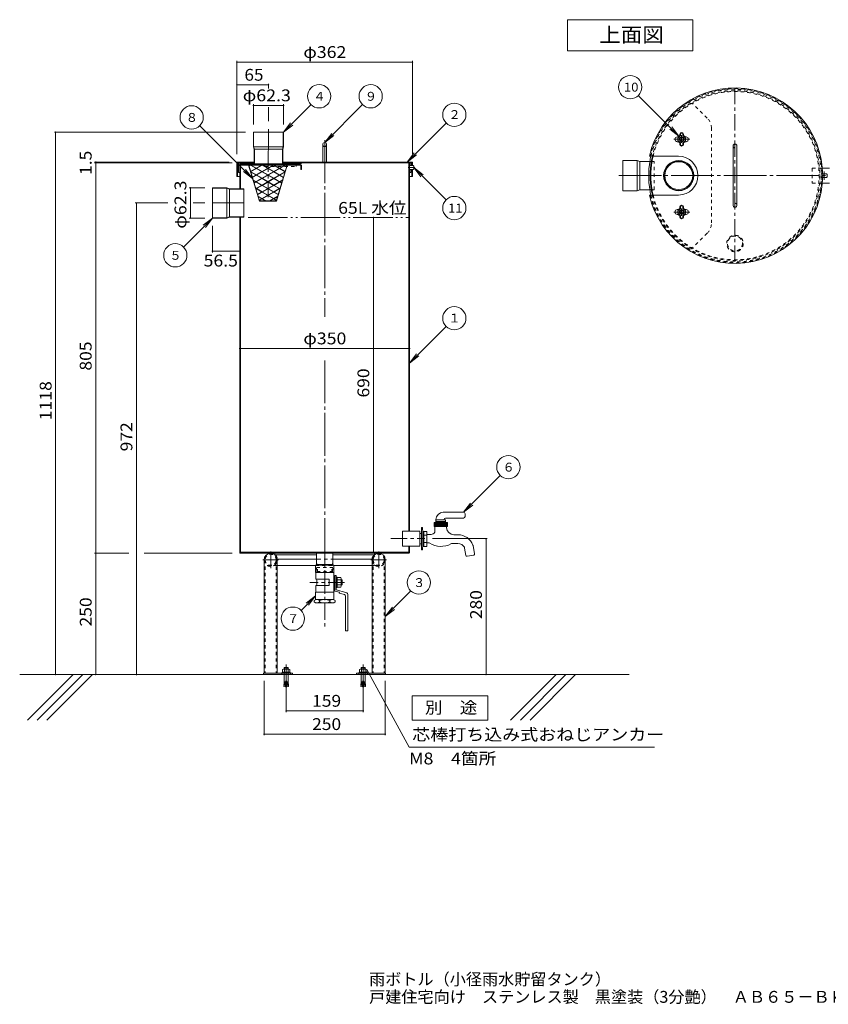
# Model space of a CAD drawing. Units: millimetres. Extents: x -1375 to 1497, y -1100 to 930.
# Drawn here: x -1375 to 293, y -1100 to 930 of the extents above; entities that cross this region are included whole.
import ezdxf

# ---------------------------------------------------------------- set-up
doc = ezdxf.new("R2010")
doc.units = ezdxf.units.MM
doc.header["$LTSCALE"] = 8
for name, pattern in [('JWW_CENTER1', [6.773333, 4.233333, -0.846667, 0.846667, -0.846667]), ('JWW_CENTER2', [13.546667, 11.006667, -0.846667, 0.846667, -0.846667]), ('JWW_DASHED1', [1.693333, 0.846667, -0.846667]), ('JWW_PHANTOM2', [13.546667, 10.16, -0.846667, 0.423333, -0.846667, 0.423333, -0.846667])]:
    doc.linetypes.add(name, pattern=pattern)
for name, color, linetype in [('0-0_通り芯', 7, 'Continuous'), ('0-1_躯体', 7, 'Continuous'), ('0-2_仕上', 7, 'Continuous'), ('0-3_建具', 7, 'Continuous'), ('0-5_寸法', 7, 'Continuous'), ('0-6_ハッチ', 7, 'Continuous'), ('0-7_木断面', 7, 'Continuous'), ('0-8_ハッチ', 7, 'Continuous'), ('0-9_記号', 7, 'Continuous'), ('0-A_インテリア', 7, 'Continuous'), ('0-B_衛生陶器', 7, 'Continuous'), ('0-C_鉄骨', 7, 'Continuous'), ('0-D_金物', 7, 'Continuous'), ('F-5ﾚｲﾔ', 7, 'Continuous'), ('その他', 7, 'Continuous')]:
    doc.layers.add(name, color=color, linetype=linetype)
doc.styles.add('ＭＳ ゴシック', font='txt', dxfattribs={"height": 1})

msp = doc.modelspace()

# ---------------------------------------------------------------- linework, layer by layer
at = {"layer": '0-0_通り芯', "color": 2, "linetype": 'JWW_DASHED1', "lineweight": 9}
for p, q in [((43.5, 727.3), (12.8, 758)), ((52.3, 510.9), (52.3, 706)), ((-909.6, 633.1), (-794, 633.1)), ((-890.8, 638.1), (-890.8, 633.1)), ((-832.1, 638.1), (-832.1, 633.1)), ((-794, 635.1), (-794, 633.1)), ((-70.2, 637.8), (-74.7, 637.8)), ((-65.7, 637.8), (-70.2, 637.8)), ((-65.7, 579.1), (-65.7, 637.8)), ((259.8, 623.7), (260.1, 624)), ((259.8, 623.7), (259.8, 593.3)), ((260.1, 624), (260.1, 593)), ((260.1, 624), (281.2, 624)), ((259.8, 593.3), (260.1, 593)), ((260.1, 593), (281.2, 593)), ((-70.2, 579.1), (-74.7, 579.1)), ((-65.7, 579.1), (-70.2, 579.1)), ((43.5, 489.7), (12.8, 458.9))]:
    msp.add_line(p, q, dxfattribs=at)
at = {"layer": '0-0_通り芯', "color": 2, "linetype": 'Continuous', "lineweight": 9}
for p, q in [((-892.6, 668.1), (-892.6, 698.1)), ((-830.3, 698.1), (-892.6, 698.1)), ((-892, 668.2), (-892, 698.1)), ((-830.9, 668.2), (-830.9, 698.1)), ((-830.3, 668.1), (-830.3, 698.1)), ((-890.8, 663.1), (-892.6, 668.1)), ((-830.3, 668.1), (-892.6, 668.1)), ((-890.2, 663.2), (-892, 668.2)), ((-890.8, 633.1), (-890.8, 663.1)), ((-832.1, 663.1), (-890.8, 663.1)), ((-890.2, 633.1), (-890.2, 663.2)), ((-830.9, 668.2), (-832.7, 663.2)), ((-832.7, 633.1), (-832.7, 663.2)), ((-830.3, 668.1), (-832.1, 663.1)), ((-832.1, 633.1), (-832.1, 663.1)), ((-920.5, 635.1), (-890.8, 635.1)), ((-919, 633.1), (-794, 633.1)), ((-832.1, 635.1), (-794, 635.1)), ((-794, 635.1), (-794, 633.1)), ((-100.7, 639.6), (-130.7, 639.6)), ((-130.7, 639.6), (-130.7, 577.3)), ((-100.7, 639.6), (-95.7, 637.8)), ((-100.7, 639.6), (-100.7, 577.3)), ((-95.7, 637.8), (-95.7, 579.1)), ((-74.7, 637.8), (-95.7, 637.8)), ((281.2, 624), (295.5, 624)), ((281.2, 593), (295.5, 593)), ((-977, 583.3), (-977, 521)), ((-947, 583.3), (-977, 583.3)), ((-947.1, 582.7), (-977, 582.7)), ((-947.1, 582.7), (-942.1, 580.9)), ((-947, 583.3), (-942, 581.5)), ((-947, 582.4), (-947, 521.9)), ((-912, 580.9), (-942.1, 580.9)), ((-942, 581.5), (-942, 526.3)), ((-912, 581.5), (-942, 581.5)), ((-912, 581.5), (-912, 522.8)), ((-100.7, 577.3), (-130.7, 577.3)), ((-95.7, 579.1), (-100.7, 577.3)), ((-74.7, 579.1), (-95.7, 579.1)), ((-947.1, 521.6), (-977, 521.6)), ((-947, 521), (-977, 521)), ((-942.1, 523.4), (-947.1, 521.6)), ((-942, 522.8), (-947, 521)), ((-912, 523.4), (-942.1, 523.4)), ((-942, 526.3), (-942, 522.8)), ((-912, 522.8), (-942, 522.8)), ((-585, -124.7), (-584.7, -124.4)), ((-585, -124.7), (-585, -155.1)), ((-584.7, -124.4), (-584.7, -155.4)), ((-584.7, -124.4), (-549.3, -124.4)), ((-549.3, -124.4), (-549.3, -155.4)), ((-549.3, -124.4), (-549, -124.7)), ((-549, -124.7), (-549, -155.1)), ((-584.7, -155.4), (-585, -155.1)), ((-584.7, -155.4), (-549.3, -155.4)), ((-549, -155.1), (-549.3, -155.4)), ((-828.2, -405.3), (-828.9, -406)), ((-828.9, -406), (-820.9, -406)), ((-828.9, -406), (-828.9, -408.8)), ((-828.2, -405.3), (-821.5, -405.3)), ((-828.2, -405.3), (-828.2, -408.8)), ((-821.5, -405.3), (-820.9, -406)), ((-821.5, -405.3), (-821.5, -408.8)), ((-820.9, -406), (-820.9, -408.8)), ((-669.4, -405.3), (-670.1, -406)), ((-670.1, -406), (-662.1, -406)), ((-670.1, -406), (-670.1, -408.8)), ((-669.4, -405.3), (-662.7, -405.3)), ((-669.4, -405.3), (-669.4, -408.8)), ((-662.7, -405.3), (-662.1, -406)), ((-662.7, -405.3), (-662.7, -408.8)), ((-662.1, -406), (-662.1, -408.8)), ((-832.9, -415.3), (-832.9, -416.9)), ((-832.9, -415.3), (-816.9, -415.3)), ((-832.9, -416.9), (-816.9, -416.9)), ((-832.4, -409.5), (-832.4, -415.3)), ((-830.5, -408.8), (-819.2, -408.8)), ((-828.9, -416.9), (-828.9, -431.5)), ((-828.6, -409.5), (-828.6, -415.3)), ((-821.1, -409.5), (-821.1, -415.3)), ((-820.9, -416.9), (-820.9, -431.5)), ((-817.4, -409.5), (-817.4, -415.3)), ((-816.9, -415.3), (-816.9, -416.9)), ((-674.1, -415.3), (-674.1, -416.9)), ((-674.1, -415.3), (-658.1, -415.3)), ((-674.1, -416.9), (-658.1, -416.9)), ((-673.6, -409.5), (-673.6, -415.3)), ((-671.7, -408.8), (-660.4, -408.8)), ((-670.1, -416.9), (-670.1, -431.5)), ((-669.8, -409.5), (-669.8, -415.3)), ((-662.3, -409.5), (-662.3, -415.3)), ((-662.1, -416.9), (-662.1, -431.5)), ((-658.6, -409.5), (-658.6, -415.3)), ((-658.1, -415.3), (-658.1, -416.9)), ((-829.7, -442.9), (-829.9, -444.9)), ((-829.9, -444.9), (-826.3, -445.2)), ((-826.1, -443.3), (-829.7, -442.9)), ((-826, -441.3), (-829.6, -440.9)), ((-829.3, -443), (-829.6, -440.9)), ((-825.8, -439.3), (-829.4, -439)), ((-829.2, -441), (-829.4, -439)), ((-825.6, -437.3), (-829.2, -437)), ((-829, -439), (-829.2, -437)), ((-825.4, -435.3), (-829, -435)), ((-828.8, -437), (-829, -435)), ((-825.3, -433.3), (-826.3, -445.2)), ((-825.3, -433.3), (-824.5, -433.3)), ((-824.5, -433.3), (-823.4, -445.2)), ((-824.3, -435.3), (-820.7, -435)), ((-824.1, -437.3), (-820.5, -437)), ((-824, -439.3), (-820.4, -439)), ((-823.8, -441.3), (-820.2, -440.9)), ((-823.6, -443.3), (-820, -442.9)), ((-819.8, -444.9), (-823.4, -445.2)), ((-820.9, -437), (-820.7, -435)), ((-820.8, -439), (-820.5, -437)), ((-820.6, -441), (-820.4, -439)), ((-820.4, -443), (-820.2, -440.9)), ((-820, -442.9), (-819.8, -444.9)), ((-670.9, -442.9), (-671.1, -444.9)), ((-671.1, -444.9), (-667.5, -445.2)), ((-667.3, -443.3), (-670.9, -442.9)), ((-667.2, -441.3), (-670.8, -440.9)), ((-670.5, -443), (-670.8, -440.9)), ((-667, -439.3), (-670.6, -439)), ((-670.4, -441), (-670.6, -439)), ((-666.8, -437.3), (-670.4, -437)), ((-670.2, -439), (-670.4, -437)), ((-666.6, -435.3), (-670.2, -435)), ((-670, -437), (-670.2, -435)), ((-666.5, -433.3), (-667.5, -445.2)), ((-666.5, -433.3), (-665.7, -433.3)), ((-665.7, -433.3), (-664.6, -445.2)), ((-665.5, -435.3), (-661.9, -435)), ((-665.3, -437.3), (-661.7, -437)), ((-665.2, -439.3), (-661.6, -439)), ((-665, -441.3), (-661.4, -440.9)), ((-664.8, -443.3), (-661.2, -442.9)), ((-661, -444.9), (-664.6, -445.2)), ((-662.1, -437), (-661.9, -435)), ((-662, -439), (-661.7, -437)), ((-661.8, -441), (-661.6, -439)), ((-661.6, -443), (-661.4, -440.9)), ((-661.2, -442.9), (-661, -444.9))]:
    msp.add_line(p, q, dxfattribs=at)
at = {"layer": '0-0_通り芯', "color": 2, "linetype": 'JWW_CENTER2', "lineweight": 9}
for p, q in [((-861.5, 704.5), (-862, 564)), ((-912, 552.1), (-977, 552.1)), ((-824.9, -399.6), (-824.9, -449)), ((-666.1, -399.6), (-666.1, -449))]:
    msp.add_line(p, q, dxfattribs=at)
at = {"layer": '0-0_通り芯', "color": 2, "linetype": 'JWW_CENTER1', "lineweight": 9}
msp.add_line((-609.2, -139.9), (-539.2, -139.9), dxfattribs=at)
at = {"layer": '0-0_通り芯', "color": 2, "linetype": 'Continuous', "lineweight": 9}
for centre, radius in [((-9.2, 683.5), 4), ((-15.2, 608.5), 31.1), ((-15.2, 608.5), 30.5), ((-15.2, 608.5), 28.8), ((-9.2, 533.5), 4)]:
    msp.add_circle(centre, radius, dxfattribs=at)
at = {"layer": '0-0_通り芯', "color": 2, "linetype": 'JWW_DASHED1', "lineweight": 9}
for centre, start, end in [((22.3, 706), 0, 45.0002), ((22.3, 510.9), 314.9998, 0)]:
    msp.add_arc(centre, 30, start, end, dxfattribs=at)
at = {"layer": '0-0_通り芯', "color": 2, "linetype": 'Continuous', "lineweight": 9}
for centre, radius, start, end in [((-830.5, -411.6), 2.8, 47.9256, 132.0746), ((-824.9, -418.9), 10.1, 68.1979, 111.8021), ((-819.2, -411.6), 2.8, 47.9257, 132.0743), ((-671.7, -411.6), 2.8, 47.9256, 132.0746), ((-666.1, -418.9), 10.1, 68.1979, 111.8021), ((-660.4, -411.6), 2.8, 47.9257, 132.0743), ((-851.1, -432.2), 22.2, 352.866, 1.8198), ((-798.7, -432.2), 22.2, 178.1802, 187.134), ((-692.3, -432.2), 22.2, 352.866, 1.8198), ((-639.9, -432.2), 22.2, 178.1802, 187.134)]:
    msp.add_arc(centre, radius, start, end, dxfattribs=at)
at = {"layer": '0-1_躯体', "color": 3, "linetype": 'JWW_CENTER2', "lineweight": 9}
for p, q in [((-745.5, 681.3), (-745.5, 317.6)), ((-139, 608.5), (291.2, 608.5)), ((-745.5, 227.6), (-745.5, -245.2))]:
    msp.add_line(p, q, dxfattribs=at)
at = {"layer": '0-1_躯体', "color": 3, "linetype": 'Continuous', "lineweight": 9}
for p, q in [((-922, 635.1), (-890.8, 635.1)), ((-920.5, 635.1), (-920.5, 581.5)), ((-919, 635.1), (-919, 581.5)), ((-869, 633.1), (-869, 630.9)), ((-869, 633.1), (-804, 633.1)), ((-832.1, 635.1), (-570.5, 635.1)), ((-804, 633.1), (-804, 630.9)), ((-572, 635.1), (-572, -124.4)), ((-570.5, 635.1), (-570.5, -124.4)), ((-920.5, 522.8), (-920.5, -169.9)), ((-919, 522.8), (-919, -169.9)), ((-572, -155.4), (-572, -169.9)), ((-570.5, -155.4), (-570.5, -169.9)), ((-919, -169.9), (-920.5, -169.9)), ((-919, -167.9), (-572, -167.9)), ((-919, -169.9), (-572, -169.9))]:
    msp.add_line(p, q, dxfattribs=at)
at = {"layer": '0-1_躯体', "color": 3, "linetype": 'JWW_DASHED1', "lineweight": 9}
for p, q in [((-869, 630.9), (-869, 627.1)), ((-869, 630.1), (-804, 630.1)), ((-804, 630.9), (-804, 627.1)), ((-869, 627.1), (-804, 627.1))]:
    msp.add_line(p, q, dxfattribs=at)
for radius, start, end in [(175, 193.2129, 166.787), (173.5, 193.3293, 166.6706)]:
    msp.add_arc((100.8, 608.5), radius, start, end, dxfattribs=at)
at = {"layer": '0-1_躯体', "color": 3, "linetype": 'Continuous', "lineweight": 9}
for radius, start, end in [(175, 170.345, 189.655), (173.5, 170.2607, 189.7393), (175, 166.787, 170.345), (173.5, 166.6706, 170.2607), (175, 189.655, 193.2129), (173.5, 189.7393, 193.3293)]:
    msp.add_arc((100.8, 608.5), radius, start, end, dxfattribs=at)
at = {"layer": '0-2_仕上', "color": 4, "linetype": 'Continuous', "lineweight": 9}
for p, q in [((-923.5, 635.1), (-920.5, 635.1)), ((-923.5, 635.1), (-923.5, 615.1)), ((-920.5, 635.1), (-920.5, 615.1)), ((-567.5, 635.1), (-570.5, 635.1)), ((-570.5, 635.1), (-570.5, 615.1)), ((-567.5, 635.1), (-567.5, 629.1)), ((-923.5, 615.1), (-920.5, 615.1)), ((-567.5, 615.1), (-570.5, 615.1)), ((-567.5, 621.1), (-567.5, 615.1))]:
    msp.add_line(p, q, dxfattribs=at)
at = {"layer": '0-2_仕上', "color": 2, "linetype": 'JWW_CENTER1', "lineweight": 9}
for p, q in [((-745.5, -165.3), (-745.5, -320.9)), ((-704.5, -230), (-776.2, -230))]:
    msp.add_line(p, q, dxfattribs=at)
at = {"layer": '0-2_仕上', "color": 2, "linetype": 'Continuous', "lineweight": 9}
for p, q in [((-764.5, -209.5), (-764.5, -194.5)), ((-726.5, -194.5), (-764.5, -194.5)), ((-726.5, -265.5), (-726.5, -194.5)), ((-726.5, -209.5), (-764.5, -209.5)), ((-763.5, -223.5), (-763.5, -209.5)), ((-724.5, -219.5), (-726.5, -219.5)), ((-724.5, -247.9), (-724.5, -215.8)), ((-721.5, -215.8), (-724.5, -215.8)), ((-721.5, -245.6), (-721.5, -215.8)), ((-719.5, -219.5), (-721.5, -219.5)), ((-719.5, -240.5), (-719.5, -219.5)), ((-712.4, -220.2), (-719.5, -220.2)), ((-711.5, -237.3), (-711.5, -222.7)), ((-736.5, -223.5), (-763.5, -223.5)), ((-736.5, -236.5), (-763.5, -236.5)), ((-763.5, -250.5), (-763.5, -236.5)), ((-761.5, -225.5), (-761.5, -234.5)), ((-736.5, -236.5), (-736.5, -223.5)), ((-724.5, -240.5), (-726.5, -240.5)), ((-719.5, -240.5), (-721.5, -240.5)), ((-712.4, -225.1), (-719.5, -225.1)), ((-712.4, -234.9), (-719.5, -234.9)), ((-712.4, -239.8), (-719.5, -239.8)), ((-709.5, -225), (-711.5, -225)), ((-709.5, -235), (-711.5, -235)), ((-709.5, -235), (-709.5, -225)), ((-764.5, -265.5), (-764.5, -250.5)), ((-726.5, -250.5), (-764.5, -250.5)), ((-724.5, -247.9), (-714.9, -250.5)), ((-701.9, -250.9), (-721.5, -245.6)), ((-714.9, -250.5), (-715.4, -252.5)), ((-704.7, -255.3), (-715.4, -252.5)), ((-702.5, -258.2), (-702.5, -330)), ((-697.5, -256.7), (-697.5, -330)), ((-767, -267.6), (-767, -270.4)), ((-764.5, -265.5), (-726.5, -265.5)), ((-761.6, -272.5), (-729.4, -272.5)), ((-756.2, -267.6), (-756.2, -270.4)), ((-734.7, -267.6), (-734.7, -270.4)), ((-724, -267.6), (-724, -270.4)), ((-697.5, -330), (-702.5, -330))]:
    msp.add_line(p, q, dxfattribs=at)
at = {"layer": '0-2_仕上', "color": 4, "linetype": 'JWW_DASHED1', "lineweight": 9}
msp.add_arc((100.8, 608.5), 178, 192.9863, 167.0136, dxfattribs=at)
at = {"layer": '0-2_仕上', "color": 4, "linetype": 'Continuous', "lineweight": 9}
for start, end in [(170.5092, 189.4908), (167.0136, 170.5092), (189.4908, 192.9863)]:
    msp.add_arc((100.8, 608.5), 178, start, end, dxfattribs=at)
at = {"layer": '0-2_仕上', "color": 2, "linetype": 'Continuous', "lineweight": 9}
for centre, radius, start, end in [((-715.3, -222.7), 3.81, 319.9256, 40.0744), ((-763.5, -225.5), 2, 0, 90), ((-763.5, -234.5), 2, 270, 0), ((-725.3, -230), 13.8, 339.2693, 20.7307), ((-715.3, -237.3), 3.81, 319.9256, 40.0744), ((-705.5, -258.2), 3, 0, 75.0003), ((-703.5, -256.7), 6, 0, 74.9998), ((-761.6, -273.4), 7.92, 47.2222, 132.7778), ((-761.6, -264.6), 7.92, 227.2222, 312.7778), ((-745.5, -294), 28.5, 67.8193, 112.1806), ((-745.5, -244), 28.5, 247.8194, 292.1807), ((-729.4, -273.4), 7.92, 47.2222, 132.7778), ((-729.4, -264.6), 7.92, 227.2222, 312.7778)]:
    msp.add_arc(centre, radius, start, end, dxfattribs=at)
at = {"layer": '0-3_建具', "color": 2, "linetype": 'Continuous', "lineweight": 9}
for p, q in [((-12.7, 691.9), (-12.7, 694)), ((-11.5, 691.9), (-11.5, 694)), ((-6.9, 694), (-6.9, 691.9)), ((-5.7, 694), (-5.7, 691.9)), ((-12.7, 675), (-12.7, 673)), ((-11.5, 675), (-11.5, 673)), ((-6.9, 673), (-6.9, 675)), ((-5.7, 673), (-5.7, 675)), ((-2.3, 688.5), (-0.2, 688.5)), ((-562.9, 629.1), (-570.5, 629.1)), ((-562.9, 621.1), (-570.5, 621.1)), ((-562.9, 629.1), (-561.5, 627.7)), ((-562.9, 621.1), (-561.5, 622.5)), ((-561.5, 622.5), (-561.5, 627.7)), ((289.5, 612.5), (281.8, 612.5)), ((289.5, 612.5), (290.9, 611.1)), ((290.9, 605.9), (290.9, 611.1)), ((289.5, 604.4), (281.8, 604.4)), ((289.5, 604.4), (290.9, 605.9)), ((-12.7, 541.9), (-12.7, 544)), ((-11.5, 541.9), (-11.5, 544)), ((-6.9, 544), (-6.9, 541.9)), ((-5.7, 544), (-5.7, 541.9)), ((-2.3, 528.5), (-0.2, 528.5)), ((-12.7, 525), (-12.7, 523)), ((-11.5, 525), (-11.5, 523)), ((-6.9, 523), (-6.9, 525)), ((-5.7, 523), (-5.7, 525))]:
    msp.add_line(p, q, dxfattribs=at)
at = {"layer": '0-3_建具', "color": 6, "linetype": 'Continuous', "lineweight": 5}
for p, q in [((-566, 630.1), (-564.5, 630.1)), ((-566, 620.1), (-564.5, 620.1))]:
    msp.add_line(p, q, dxfattribs=at)
at = {"layer": '0-3_建具', "color": 2, "linetype": 'JWW_CENTER2', "lineweight": 9}
msp.add_line((-573.6, 625.1), (-559.5, 625.1), dxfattribs=at)
at = {"layer": '0-3_建具', "color": 2, "linetype": 'JWW_DASHED1', "lineweight": 9}
for p, q in [((281.8, 612.5), (278.8, 612.5)), ((281.8, 604.4), (278.8, 604.4))]:
    msp.add_line(p, q, dxfattribs=at)
at = {"layer": '0-3_建具', "color": 2, "linetype": 'Continuous', "lineweight": 9}
for centre, radius in [((-9.2, 683.5), 5), ((-9.2, 683.5), 4), ((-9.2, 683.5), 3.8), ((-9.2, 683.5), 3.8), ((-9.2, 533.5), 5), ((-9.2, 533.5), 4), ((-9.2, 533.5), 3.8), ((-9.2, 533.5), 3.8)]:
    msp.add_circle(centre, radius, dxfattribs=at)
for centre, radius, start, end in [((-9.2, 683.5), 8.5, 118.0276, 241.9724), ((-13.9, 691.9), 1.2, 306.0319, 0), ((-9.2, 694), 3.5, 0, 180), ((-13.9, 691.9), 2.4, 302.0298, 0), ((-9.2, 694), 2.3, 0, 180), ((-4.5, 691.9), 2.4, 180, 237.9702), ((-4.5, 691.9), 1.2, 180, 233.9681), ((-9.2, 683.5), 8.5, 298.0276, 61.9724), ((-9.2, 683.5), 7.3, 118.0276, 243.5666), ((-13.9, 675), 1.2, 0, 53.9681), ((-9.2, 673), 3.5, 180, 0), ((-13.9, 675), 2.4, 0, 53.9681), ((-9.2, 673), 2.3, 180, 0), ((-4.5, 675), 2.4, 122.0298, 180), ((-9.2, 683.5), 7.3, 298.0276, 61.9724), ((-4.5, 675), 1.2, 126.0319, 180), ((-9.2, 533.5), 8.5, 118.0276, 241.9724), ((-9.2, 533.5), 7.3, 116.4334, 241.9724), ((-13.9, 541.9), 1.2, 306.0319, 0), ((-9.2, 544), 3.5, 0, 180), ((-13.9, 541.9), 2.4, 306.0319, 0), ((-9.2, 544), 2.3, 0, 180), ((-4.5, 541.9), 2.4, 180, 237.9702), ((-4.5, 541.9), 1.2, 180, 233.9681), ((-9.2, 533.5), 7.3, 298.0276, 61.9724), ((-9.2, 533.5), 8.5, 298.0276, 61.9724), ((-13.9, 525), 1.2, 360, 53.9681), ((-9.2, 523), 3.5, 180, 0), ((-13.9, 525), 2.4, 0, 57.9702), ((-9.2, 523), 2.3, 180, 0), ((-4.5, 525), 2.4, 122.0298, 180), ((-4.5, 525), 1.2, 126.0319, 180)]:
    msp.add_arc(centre, radius, start, end, dxfattribs=at)
at = {"layer": '0-5_寸法', "color": 7, "linetype": 'Continuous', "lineweight": 9}
for p, q in [((-244.4, 930), (14.2, 930)), ((-244.4, 930), (-244.4, 866)), ((14.2, 930), (14.2, 866)), ((-244.4, 866), (14.2, 866)), ((-14.8, 689.9), (-98.6, 773.7)), ((-830.3, 698.1), (-773.6, 754.9)), ((-745.5, 676.6), (-667.2, 754.9)), ((-894.2, 602.3), (-1003.2, 711.4)), ((-830.3, 698.1), (-815.7, 717.1)), ((-830.3, 698.1), (-811.3, 712.7)), ((-575.4, 636.6), (-495, 717)), ((-745.5, 676.6), (-730.9, 695.6)), ((-745.5, 676.6), (-726.4, 691.2)), ((-14.8, 689.9), (-33.8, 704.5)), ((-14.8, 689.9), (-29.4, 708.9)), ((-575.4, 636.6), (-560.8, 655.6)), ((-575.4, 636.6), (-556.4, 651.2)), ((-894.2, 602.3), (-913.2, 616.9)), ((-894.2, 602.3), (-908.8, 621.3)), ((-561.5, 625.1), (-542.4, 610.5)), ((-561.5, 625.1), (-546.9, 606.1)), ((-495, 558.7), (-561.5, 625.1)), ((-1036.6, 461.3), (-977, 521)), ((-977, 521), (-996, 506.3)), ((-977, 521), (-991.6, 501.9)), ((-570.5, 222.1), (-495, 297.5)), ((-570.5, 222.1), (-555.9, 241.1)), ((-570.5, 222.1), (-551.4, 236.7)), ((-459, -85.4), (-383.5, -9.9)), ((-459, -85.4), (-444.4, -66.4)), ((-459, -85.4), (-439.9, -70.8)), ((-764.5, -258), (-794.3, -287.8)), ((-764.5, -258), (-783.5, -272.6)), ((-764.5, -258), (-779.1, -277)), ((-620.5, -300.2), (-567.9, -247.6)), ((-620.5, -300.2), (-605.9, -281.2)), ((-620.5, -300.2), (-601.4, -285.6)), ((-658.6, -409.5), (-571.1, -569.7)), ((-564.9, -463.6), (-564.9, -514.2)), ((-408.8, -463.6), (-564.9, -463.6)), ((-408.8, -514.2), (-408.8, -463.6)), ((-564.9, -514.2), (-408.8, -514.2)), ((-571.1, -569.7), (-64.9, -569.7))]:
    msp.add_line(p, q, dxfattribs=at)
at = {"layer": '0-5_寸法', "color": 7, "linetype": 'JWW_PHANTOM2', "lineweight": 9}
msp.add_line((-903.2, 522.1), (-570.5, 522.1), dxfattribs=at)
at = {"layer": '0-5_寸法', "color": 7, "linetype": 'Continuous', "lineweight": 9}
for centre in [(-115.3, 791), (-756.9, 772.1), (-650.6, 772.1), (-1019.9, 728.6), (-478.1, 734), (-478.1, 541.7), (-1053.6, 444.3), (-478.1, 314.5), (-366.6, 7.6), (-551.2, -230.4), (-811.2, -304.8)]:
    msp.add_circle(centre, 24, dxfattribs=at)
at = {"layer": '0-6_ハッチ', "color": 6, "linetype": 'JWW_CENTER1', "lineweight": 5}
for p, q in [((100.8, 789.5), (100.8, 427.5)), ((-9.2, 676.3), (-9.2, 691.6)), ((-25.4, 683.5), (7.7, 683.5)), ((-25.4, 533.5), (7.7, 533.5)), ((-9.2, 540.6), (-9.2, 525.3))]:
    msp.add_line(p, q, dxfattribs=at)
at = {"layer": '0-6_ハッチ', "color": 6, "linetype": 'Continuous', "lineweight": 5}
for p, q in [((-18.2, 688.5), (-16.1, 688.5)), ((-18.2, 678.5), (-16.1, 678.5)), ((-2.3, 688.5), (-0.2, 688.5)), ((-2.3, 678.5), (-0.2, 678.5)), ((-926.5, 636.6), (-890.8, 636.6)), ((-926.5, 636.6), (-926.5, 606.6)), ((-926.5, 635.1), (-890.8, 635.1)), ((-925, 635.1), (-925, 606.6)), ((-832.1, 636.6), (-564.5, 636.6)), ((-832.1, 635.1), (-564.5, 635.1)), ((-566, 635.1), (-566, 629.1)), ((-564.5, 636.6), (-564.5, 629.1)), ((-75.7, 648.5), (-15.7, 648.5)), ((-566, 621.1), (-566, 606.6)), ((-564.5, 621.1), (-564.5, 606.6)), ((-920.5, 606.6), (-926.5, 606.6)), ((-570.5, 606.6), (-564.5, 606.6)), ((-75.7, 568.5), (-15.7, 568.5)), ((-18.2, 538.5), (-16.1, 538.5)), ((-18.2, 528.5), (-16.1, 528.5)), ((-2.3, 538.5), (-0.2, 538.5)), ((-2.3, 528.5), (-0.2, 528.5))]:
    msp.add_line(p, q, dxfattribs=at)
for centre, radius, start, end in [((100.8, 608.5), 181, 192.7674, 167.2325), ((-18.2, 683.5), 5, 90, 270), ((-0.2, 683.5), 5, 270, 90), ((-15.7, 608.5), 40, 270, 90), ((-18.2, 533.5), 5, 90, 270), ((-0.2, 533.5), 5, 270, 90)]:
    msp.add_arc(centre, radius, start, end, dxfattribs=at)
at = {"layer": '0-6_ハッチ', "color": 6, "linetype": 'JWW_DASHED1', "lineweight": 5}
msp.add_arc((100.8, 608.5), 179.5, 192.8759, 167.124, dxfattribs=at)
at = {"layer": '0-7_木断面', "color": 4, "linetype": 'Continuous', "lineweight": 9}
for p, q in [((-795.2, 630.9), (-918.6, 630.9)), ((-918.6, 630.9), (-918.6, 630.1)), ((-794.9, 630.1), (-918.6, 630.1)), ((-880.1, 555.9), (-902.6, 630.1)), ((-879.7, 556), (-902.2, 630.1)), ((-899.6, 630.1), (-902.1, 628.6)), ((-898.6, 630.1), (-902, 628.1)), ((-875.6, 630.1), (-898.6, 616.8)), ((-898.6, 630.1), (-874.6, 616.3)), ((-874.6, 630.1), (-898.4, 616.3)), ((-897.6, 630.1), (-874.6, 616.8)), ((-874.6, 630.1), (-850.6, 616.3)), ((-850.6, 630.1), (-874.6, 616.3)), ((-851.6, 630.1), (-874.6, 616.8)), ((-873.6, 630.1), (-850.6, 616.8)), ((-850.6, 630.1), (-826.8, 616.3)), ((-826.6, 630.1), (-850.6, 616.3)), ((-827.6, 630.1), (-850.6, 616.8)), ((-849.6, 630.1), (-826.6, 616.8)), ((-845.5, 556), (-823, 630.1)), ((-845.1, 555.9), (-822.6, 630.1)), ((-826.6, 630.1), (-823.2, 628.1)), ((-825.6, 630.1), (-823, 628.6)), ((-794.4, 629.6), (-794.4, 620.9)), ((-793.6, 629.3), (-793.6, 620.9)), ((-898.3, 616.1), (-874.6, 602.4)), ((-897.6, 616.3), (-874.6, 603)), ((-875.6, 616.3), (-895, 605)), ((-874.6, 616.3), (-894.8, 604.6)), ((-874.6, 616.3), (-850.6, 602.4)), ((-850.6, 616.3), (-874.6, 602.4)), ((-851.6, 616.3), (-874.6, 603)), ((-873.6, 616.3), (-850.6, 603)), ((-850.6, 616.3), (-830.3, 604.6)), ((-827.6, 616.3), (-850.6, 603)), ((-826.8, 616.1), (-850.6, 602.4)), ((-849.6, 616.3), (-830.2, 605)), ((-793.6, 620.9), (-794.4, 620.9)), ((-893.5, 600), (-874.6, 589.1)), ((-893.3, 599.3), (-874.6, 588.5)), ((-875.6, 602.4), (-891.4, 593.3)), ((-874.6, 602.4), (-891.3, 592.8)), ((-874.6, 602.4), (-850.6, 588.5)), ((-850.6, 602.4), (-874.6, 588.5)), ((-851.6, 602.4), (-874.6, 589.1)), ((-873.6, 602.4), (-850.6, 589.1)), ((-850.6, 602.4), (-833.9, 592.8)), ((-831.7, 600), (-850.6, 589.1)), ((-831.9, 599.3), (-850.6, 588.5)), ((-849.6, 602.4), (-833.8, 593.3)), ((-888.4, 583.2), (-874.6, 575.3)), ((-888.2, 582.5), (-874.6, 574.7)), ((-875.6, 588.5), (-887.8, 581.5)), ((-874.6, 588.5), (-887.7, 581)), ((-875.6, 574.7), (-884.3, 569.7)), ((-874.6, 574.7), (-884.1, 569.2)), ((-874.6, 588.5), (-850.6, 574.7)), ((-850.6, 588.5), (-874.6, 574.7)), ((-851.6, 588.5), (-874.6, 575.3)), ((-874.6, 574.7), (-850.6, 560.8)), ((-850.6, 574.7), (-874.6, 560.8)), ((-851.6, 574.7), (-874.6, 561.4)), ((-873.6, 588.5), (-850.6, 575.3)), ((-873.6, 574.7), (-850.6, 561.4)), ((-850.6, 588.5), (-837.5, 581)), ((-836.8, 583.2), (-850.6, 575.3)), ((-837, 582.5), (-850.6, 574.7)), ((-850.6, 574.7), (-841.1, 569.2)), ((-849.6, 588.5), (-837.3, 581.5)), ((-849.6, 574.7), (-840.9, 569.7)), ((-883.3, 566.4), (-874.6, 561.4)), ((-883.1, 565.7), (-874.6, 560.8)), ((-875.6, 560.8), (-880.7, 557.9)), ((-874.6, 560.8), (-880.5, 557.4)), ((-845.1, 556.7), (-880.1, 556.7)), ((-880.1, 556.7), (-880.1, 555.9)), ((-845.1, 555.9), (-880.1, 555.9)), ((-874.6, 560.8), (-867.5, 556.7)), ((-873.6, 560.8), (-866.5, 556.7)), ((-851.6, 560.8), (-858.7, 556.7)), ((-850.6, 560.8), (-857.7, 556.7)), ((-841.9, 566.4), (-850.6, 561.4)), ((-842.1, 565.7), (-850.6, 560.8)), ((-850.6, 560.8), (-844.6, 557.4)), ((-849.6, 560.8), (-844.5, 557.9)), ((-845.1, 556.7), (-845.1, 555.9))]:
    msp.add_line(p, q, dxfattribs=at)
for centre, radius in [((-795.2, 629.3), 1.6), ((-794.9, 629.6), 0.5)]:
    msp.add_arc(centre, radius, 0, 90, dxfattribs=at)
at = {"layer": '0-8_ハッチ', "color": 30, "linetype": 'Continuous', "lineweight": 5}
for p, q in [((-871.9, -416.9), (-811.9, -416.9)), ((-871.9, -416.9), (-871.9, -419.9)), ((-871.9, -419.9), (-811.9, -419.9)), ((-811.9, -416.9), (-811.9, -419.9)), ((-679.8, -416.9), (-679.8, -419.9)), ((-619.8, -416.9), (-679.8, -416.9)), ((-619.8, -419.9), (-679.8, -419.9)), ((-619.8, -416.9), (-619.8, -419.9))]:
    msp.add_line(p, q, dxfattribs=at)
at = {"layer": '0-8_ハッチ', "color": 30, "linetype": 'JWW_DASHED1', "lineweight": 5}
for p, q in [((-833.9, -419.9), (-833.9, -416.9)), ((-815.9, -419.9), (-815.9, -416.9)), ((-675.1, -419.9), (-675.1, -416.9)), ((-657.1, -419.9), (-657.1, -416.9))]:
    msp.add_line(p, q, dxfattribs=at)
at = {"layer": '0-8_ハッチ', "color": 30, "linetype": 'JWW_CENTER2', "lineweight": 5}
for p, q in [((-824.9, -423.4), (-824.9, -413)), ((-666.1, -423.4), (-666.1, -413))]:
    msp.add_line(p, q, dxfattribs=at)
at = {"layer": '0-9_記号', "color": 211, "linetype": 'JWW_CENTER1', "lineweight": 5}
for p, q in [((-856.9, -183.5), (-856.9, -166.3)), ((-634.1, -183.5), (-634.1, -166.3)), ((-856.9, -183.5), (-873, -183.5)), ((-856.9, -183.5), (-856.9, -200.6)), ((-856.9, -183.5), (-840.8, -183.5)), ((-634.1, -183.5), (-650.2, -183.5)), ((-634.1, -183.5), (-618, -183.5)), ((-634.1, -183.5), (-634.1, -200.6))]:
    msp.add_line(p, q, dxfattribs=at)
at = {"layer": '0-9_記号', "color": 211, "linetype": 'Continuous', "lineweight": 5}
for p, q in [((-870.5, -183.5), (-870.5, -416.9)), ((-843.3, -183.5), (-843.3, -416.9)), ((-647.7, -183.5), (-647.7, -416.9)), ((-620.5, -183.5), (-620.5, -416.9)), ((-870.5, -416.9), (-843.3, -416.9)), ((-621.2, -416.9), (-648.4, -416.9))]:
    msp.add_line(p, q, dxfattribs=at)
at = {"layer": '0-9_記号', "color": 211, "linetype": 'JWW_DASHED1', "lineweight": 5}
for p, q in [((-868.4, -183.5), (-868.4, -416.9)), ((-845.4, -183.5), (-845.4, -416.9)), ((-645.6, -183.5), (-645.6, -416.9)), ((-622.6, -183.5), (-622.6, -416.9))]:
    msp.add_line(p, q, dxfattribs=at)
at = {"layer": '0-9_記号', "color": 211, "linetype": 'Continuous', "lineweight": 5}
for centre in [(-856.9, -183.5), (-634.1, -183.5)]:
    msp.add_arc(centre, 13.6, 0, 180, dxfattribs=at)
at = {"layer": '0-9_記号', "color": 211, "linetype": 'JWW_DASHED1', "lineweight": 5}
for centre, radius, start, end in [((-856.9, -183.5), 11.5, 0, 180), ((-634.1, -183.5), 11.5, 0, 180), ((-856.9, -183.5), 13.6, 180, 0), ((-856.9, -183.5), 11.5, 180, 0), ((-634.1, -183.5), 13.6, 180, 0), ((-634.1, -183.5), 11.5, 180, 0)]:
    msp.add_arc(centre, radius, start, end, dxfattribs=at)
at = {"layer": '0-A_インテリア', "color": 230, "linetype": 'Continuous', "lineweight": 5}
for p, q in [((-848, -172.9), (-848, -169.9)), ((-848, -169.9), (-762.5, -169.9)), ((-762.5, -172.9), (-848, -172.9)), ((-728.5, -169.9), (-643, -169.9)), ((-643, -172.9), (-728.5, -172.9)), ((-643, -172.9), (-643, -169.9)), ((-848, -194.9), (-764.5, -194.9)), ((-726.5, -194.9), (-647.7, -194.9))]:
    msp.add_line(p, q, dxfattribs=at)
at = {"layer": '0-A_インテリア', "color": 230, "linetype": 'JWW_CENTER2', "lineweight": 5}
msp.add_line((-644.8, -182.4), (-848, -182.4), dxfattribs=at)
at = {"layer": '0-A_インテリア', "color": 230, "linetype": 'JWW_DASHED1', "lineweight": 5}
for p, q in [((-848, -194.9), (-848, -194.1)), ((-843.7, -194.9), (-848, -194.9)), ((-764.5, -194.9), (-726.5, -194.9)), ((-647.7, -194.9), (-643, -194.9)), ((-643, -194.9), (-643, -194.1))]:
    msp.add_line(p, q, dxfattribs=at)
at = {"layer": '0-A_インテリア', "color": 6, "linetype": 'Continuous', "lineweight": 5}
for p, q in [((-1374.6, -419.9), (-117.1, -419.9)), ((-1264.5, -419.9), (-1358.5, -513.8)), ((-1244.5, -419.9), (-1338.5, -513.8)), ((-1224.5, -419.9), (-1318.5, -513.8)), ((-267.9, -419.9), (-361.9, -513.8)), ((-247.9, -419.9), (-341.9, -513.8)), ((-227.9, -419.9), (-321.9, -513.8))]:
    msp.add_line(p, q, dxfattribs=at)
at = {"layer": '0-A_インテリア', "color": 230, "linetype": 'Continuous', "lineweight": 5}
for centre, start, end in [((-856.5, -183.5), 340.755, 51.2067), ((-634.5, -183.5), 128.7933, 193.5761)]:
    msp.add_arc(centre, 13.6, start, end, dxfattribs=at)
at = {"layer": '0-A_インテリア', "color": 230, "linetype": 'JWW_DASHED1', "lineweight": 5}
for centre, start, end in [((-856.5, -183.5), 308.7933, 340.755), ((-634.5, -183.5), 193.5761, 231.2067)]:
    msp.add_arc(centre, 13.6, start, end, dxfattribs=at)
at = {"layer": '0-B_衛生陶器', "color": 2, "linetype": 'Continuous', "lineweight": 9}
for p, q in [((-749.5, 672.6), (-749.5, 636.6)), ((-741.5, 672.6), (-741.5, 636.6)), ((96.8, 547.5), (96.8, 669.5)), ((104.8, 547.5), (104.8, 669.5))]:
    msp.add_line(p, q, dxfattribs=at)
msp.add_circle((-745.5, 672.6), 4, dxfattribs=at)
for centre, start, end in [((100.8, 669.5), 0, 180), ((100.8, 547.5), 180, 0)]:
    msp.add_arc(centre, 4, start, end, dxfattribs=at)
at = {"layer": '0-B_衛生陶器', "color": 2, "linetype": 'JWW_DASHED1', "lineweight": 9}
for centre, start, end in [((100.8, 669.5), 180, 0), ((100.8, 547.5), 0, 180)]:
    msp.add_arc(centre, 4, start, end, dxfattribs=at)
at = {"layer": '0-C_鉄骨', "color": 2, "linetype": 'Continuous', "lineweight": 9}
for p, q in [((284.8, 616.7), (284.8, 600.2)), ((-516, -100.4), (-516, -104.4)), ((-497, -101.4), (-515, -101.4)), ((-459, -85.4), (-501, -85.4)), ((-499, -100.4), (-499, -101.4)), ((-459, -97.4), (-496, -97.4)), ((-456, -94.4), (-456, -88.4)), ((-544.4, -116.9), (-546, -116.9)), ((-546, -116.9), (-546, -162.9)), ((-543.4, -117.8), (-543, -127.3)), ((-492.5, -106.4), (-519.5, -106.4)), ((-519.5, -106.4), (-519.5, -114.9)), ((-492.5, -114.9), (-519.5, -114.9)), ((-518.5, -106.4), (-518.5, -114.9)), ((-518, -114.9), (-518, -123.9)), ((-517.5, -106.4), (-517.5, -114.9)), ((-516.5, -106.4), (-516.5, -114.9)), ((-496, -104.4), (-516, -104.4)), ((-515.5, -106.4), (-515.5, -114.9)), ((-514.5, -106.4), (-514.5, -114.9)), ((-513.5, -106.4), (-513.5, -114.9)), ((-512.5, -106.4), (-512.5, -114.9)), ((-511.5, -106.4), (-511.5, -114.9)), ((-510.5, -106.4), (-510.5, -114.9)), ((-509.5, -106.4), (-509.5, -114.9)), ((-508.5, -106.4), (-508.5, -114.9)), ((-507.5, -106.4), (-507.5, -114.9)), ((-506.5, -106.4), (-506.5, -114.9)), ((-505.5, -106.4), (-505.5, -114.9)), ((-504.5, -106.4), (-504.5, -114.9)), ((-503.5, -106.4), (-503.5, -114.9)), ((-502.5, -106.4), (-502.5, -114.9)), ((-501.5, -106.4), (-501.5, -114.9)), ((-500.5, -106.4), (-500.5, -114.9)), ((-499.5, -106.4), (-499.5, -114.9)), ((-498.5, -106.4), (-498.5, -114.9)), ((-497.5, -106.4), (-497.5, -114.9)), ((-496.5, -106.4), (-496.5, -114.9)), ((-496, -102.4), (-496, -104.4)), ((-495.5, -106.4), (-495.5, -114.9)), ((-494.5, -106.4), (-494.5, -114.9)), ((-494, -116.9), (-494, -114.9)), ((-493.5, -106.4), (-493.5, -114.9)), ((-492.5, -106.4), (-492.5, -114.9)), ((-546, -129.4), (-549, -129.4)), ((-535, -124.9), (-543.1, -124.9)), ((-543, -127.3), (-543, -152.5)), ((-541, -124.9), (-541, -155.8)), ((-535, -132.6), (-541, -132.6)), ((-535, -124.9), (-535, -155.8)), ((-528.3, -131.1), (-535, -131.1)), ((-479, -131.9), (-470.6, -131.9)), ((-546, -150.4), (-549, -150.4)), ((-543, -152.5), (-543.4, -161.9)), ((-535, -155.8), (-543.2, -155.8)), ((-535, -148.1), (-541, -148.1)), ((-531.3, -148.6), (-535, -148.6)), ((-470.6, -149.9), (-482.7, -149.9)), ((-454.1, -174.5), (-456.8, -159.3)), ((-436.4, -171.4), (-439.5, -154)), ((-544.4, -162.9), (-546, -162.9)), ((-451.8, -176.1), (-438, -173.7))]:
    msp.add_line(p, q, dxfattribs=at)
for centre, radius, start, end in [((-501, -100.4), 15, 90, 180), ((-515, -102.4), 1, 90, 180), ((-496, -100.4), 3, 90, 180), ((-497, -102.4), 1, 0, 90), ((-459, -88.4), 3, 0, 90), ((-459, -94.4), 3, 270, 0), ((-544.4, -117.9), 1, 2.4889, 90), ((-518, -104.4), 2, 270, 0), ((-494, -104.4), 2, 180, 270), ((-479, -116.9), 15, 180, 270), ((-528.3, -101.1), 30, 270, 278.2545), ((-525, -123.9), 7, 278.2545, 359.9993), ((-470.6, -164.9), 33, 20.9643, 90), ((-544.4, -161.9), 1, 270, 357.5102), ((-531.3, -153.6), 5, 58.0986, 90), ((-506, -112.9), 43, 238.0986, 298.9557), ((-482.7, -154.9), 5, 90, 118.9557), ((-470.6, -164.9), 15, 28.3977, 90), ((-461.8, -160.1), 5, 10, 28.3977), ((-444.4, -154.9), 5, 10, 20.9643), ((-452.2, -174.2), 2, 190, 280), ((-438.4, -171.7), 2, 280, 10)]:
    msp.add_arc(centre, radius, start, end, dxfattribs=at)
at = {"layer": '0-D_金物', "color": 6, "linetype": 'JWW_DASHED1', "lineweight": 5}
for p, q in [((-762.5, -168.4), (-762, -167.9)), ((-762.5, -168.4), (-728.5, -168.4)), ((-762.5, -169.9), (-762.5, -168.4)), ((-762, -167.9), (-729, -167.9)), ((-729, -167.9), (-728.5, -168.4)), ((-728.5, -169.9), (-728.5, -168.4)), ((-761.8, -207.8), (-762.3, -194.5)), ((-762.1, -199.5), (-728.8, -199.5)), ((-760.3, -209.4), (-760.8, -194.5)), ((-730.6, -209.4), (-730.2, -194.5)), ((-729.1, -207.8), (-728.7, -194.5)), ((-759.8, -209.9), (-761.8, -207.8)), ((-761.8, -207.8), (-729.1, -207.8)), ((-759.8, -209.9), (-731.2, -209.9)), ((-731.2, -209.9), (-729.1, -207.8))]:
    msp.add_line(p, q, dxfattribs=at)
at = {"layer": '0-D_金物', "color": 6, "linetype": 'Continuous', "lineweight": 5}
for p, q in [((-762.5, -192.6), (-762.5, -169.9)), ((-728.5, -192.6), (-728.5, -169.9)), ((-760.8, -192.9), (-762.5, -190)), ((-762.3, -192.9), (-762.5, -192.6)), ((-762.3, -192.9), (-728.6, -192.9)), ((-762.3, -194.5), (-762.3, -192.9)), ((-760.8, -194.5), (-760.8, -192.9)), ((-730.2, -194.5), (-730.1, -192.9)), ((-730.1, -192.9), (-728.5, -190)), ((-728.7, -194.5), (-728.6, -192.9)), ((-728.6, -192.9), (-728.5, -192.6))]:
    msp.add_line(p, q, dxfattribs=at)
at = {"layer": '0-D_金物', "color": 6, "linetype": 'JWW_CENTER1', "lineweight": 5}
msp.add_line((-745.5, -163.9), (-745.5, -213.9), dxfattribs=at)
at = {"layer": '0-D_金物', "color": 6, "linetype": 'JWW_DASHED1', "lineweight": 5}
for radius in [17, 15.4]:
    msp.add_circle((100.8, 468.5), radius, dxfattribs=at)
at = {"layer": 'その他', "color": 7, "linetype": 'Continuous', "lineweight": 9}
for p, q in [((-926.5, 845), (-926.5, 652.6)), ((-926.5, 842.6), (-564.5, 842.6)), ((-564.5, 845), (-564.5, 652.6)), ((-926.5, 795.7), (-861.5, 795.7)), ((-861.5, 798.1), (-861.5, 788.4)), ((-892.6, 755.7), (-892.6, 714.1)), ((-892.6, 753.3), (-830.3, 753.3)), ((-830.3, 755.7), (-830.3, 714.1)), ((-861.5, 750), (-861.5, 720.5)), ((-1302.8, 698.1), (-908.6, 698.1)), ((-1300.4, -419.9), (-1300.4, 698.1)), ((-1220.1, 636.6), (-942.5, 636.6)), ((-1220.1, 635.1), (-936.5, 635.1)), ((-1217.7, 636.6), (-1217.7, 635.1)), ((-1217.7, -169.9), (-1217.7, 635.1)), ((-1024.7, 583.3), (-993, 583.3)), ((-1022.3, 521), (-1022.3, 583.3)), ((-1136.1, 552.1), (-1068.7, 552.1)), ((-1133.7, -419.9), (-1133.7, 552.1)), ((-1016.5, 552.1), (-993, 552.1)), ((-1024.7, 521), (-993, 521)), ((-645, -167.9), (-645, 522.1)), ((-977, 450.3), (-977, 505)), ((-977, 452.7), (-920.5, 452.7)), ((-920.5, 252.2), (-570.5, 252.2)), ((-410.2, -139.9), (-523.2, -139.9)), ((-412.6, -419.9), (-412.6, -139.9)), ((-1220.1, -169.9), (-1149.3, -169.9)), ((-1217.7, -419.9), (-1217.7, -169.9)), ((-1118.1, -169.9), (-936.5, -169.9)), ((-1302.8, -419.9), (-887.9, -419.9)), ((-870.5, -545.3), (-870.5, -432.9)), ((-824.9, -497.3), (-824.9, -439.4)), ((-666.1, -497.3), (-666.1, -439.4)), ((-620.5, -545.3), (-620.5, -432.9)), ((-824.9, -494.9), (-666.1, -494.9)), ((-870.5, -542.9), (-620.5, -542.9))]:
    msp.add_line(p, q, dxfattribs=at)
at = {"layer": 'その他', "color": 7, "linetype": 'Continuous', "lineweight": 9, "const_width": 1.6}
for points in [[(-925.7, 842.6, 0.414214), (-926.5, 843.4, 0.414214), (-927.3, 842.6, 0.414214), (-926.5, 841.8, 0.414214)], [(-563.7, 842.6, 0.414214), (-564.5, 843.4, 0.414214), (-565.3, 842.6, 0.414214), (-564.5, 841.8, 0.414214)], [(-925.7, 795.7, 0.414214), (-926.5, 796.5, 0.414214), (-927.3, 795.7, 0.414214), (-926.5, 794.9, 0.414214)], [(-860.7, 795.7, 0.414214), (-861.5, 796.5, 0.414214), (-862.3, 795.7, 0.414214), (-861.5, 794.9, 0.414214)], [(-891.8, 753.3, 0.414214), (-892.6, 754.1, 0.414214), (-893.4, 753.3, 0.414214), (-892.6, 752.5, 0.414214)], [(-829.5, 753.3, 0.414214), (-830.3, 754.1, 0.414214), (-831.1, 753.3, 0.414214), (-830.3, 752.5, 0.414214)], [(-1299.6, 698.1, 0.414214), (-1300.4, 698.9, 0.414214), (-1301.2, 698.1, 0.414214), (-1300.4, 697.3, 0.414214)], [(-1216.9, 636.6, 0.414214), (-1217.7, 637.4, 0.414214), (-1218.5, 636.6, 0.414214), (-1217.7, 635.8, 0.414214)], [(-1216.9, 635.1, 0.414214), (-1217.7, 635.9, 0.414214), (-1218.5, 635.1, 0.414214), (-1217.7, 634.3, 0.414214)], [(-1021.5, 583.3, 0.414214), (-1022.3, 584.1, 0.414214), (-1023.1, 583.3, 0.414214), (-1022.3, 582.5, 0.414214)], [(-1132.9, 552.1, 0.414214), (-1133.7, 552.9, 0.414214), (-1134.5, 552.1, 0.414214), (-1133.7, 551.3, 0.414214)], [(-1021.5, 521, 0.414214), (-1022.3, 521.8, 0.414214), (-1023.1, 521, 0.414214), (-1022.3, 520.2, 0.414214)], [(-644.2, 522.1, 0.414214), (-645, 522.9, 0.414214), (-645.8, 522.1, 0.414214), (-645, 521.3, 0.414214)], [(-976.2, 452.7, 0.414214), (-977, 453.5, 0.414214), (-977.8, 452.7, 0.414214), (-977, 451.9, 0.414214)], [(-919.7, 452.7, 0.414214), (-920.5, 453.5, 0.414214), (-921.3, 452.7, 0.414214), (-920.5, 451.9, 0.414214)], [(-919.7, 252.2, 0.414214), (-920.5, 253, 0.414214), (-921.3, 252.2, 0.414214), (-920.5, 251.4, 0.414214)], [(-569.7, 252.2, 0.414214), (-570.5, 253, 0.414214), (-571.3, 252.2, 0.414214), (-570.5, 251.4, 0.414214)], [(-411.8, -139.9, 0.414214), (-412.6, -139.1, 0.414214), (-413.4, -139.9, 0.414214), (-412.6, -140.7, 0.414214)], [(-1216.9, -169.9, 0.414214), (-1217.7, -169.1, 0.414214), (-1218.5, -169.9, 0.414214), (-1217.7, -170.7, 0.414214)], [(-644.2, -167.9, 0.414214), (-645, -167.1, 0.414214), (-645.8, -167.9, 0.414214), (-645, -168.7, 0.414214)], [(-1299.6, -419.9, 0.414214), (-1300.4, -419.1, 0.414214), (-1301.2, -419.9, 0.414214), (-1300.4, -420.7, 0.414214)], [(-1216.9, -419.9, 0.414214), (-1217.7, -419.1, 0.414214), (-1218.5, -419.9, 0.414214), (-1217.7, -420.7, 0.414214)], [(-1132.9, -419.9, 0.414214), (-1133.7, -419.1, 0.414214), (-1134.5, -419.9, 0.414214), (-1133.7, -420.7, 0.414214)], [(-411.8, -419.9, 0.414214), (-412.6, -419.1, 0.414214), (-413.4, -419.9, 0.414214), (-412.6, -420.7, 0.414214)], [(-824.1, -494.9, 0.414214), (-824.9, -494.1, 0.414214), (-825.7, -494.9, 0.414214), (-824.9, -495.7, 0.414214)], [(-665.3, -494.9, 0.414214), (-666.1, -494.1, 0.414214), (-666.9, -494.9, 0.414214), (-666.1, -495.7, 0.414214)], [(-869.7, -542.9, 0.414214), (-870.5, -542.1, 0.414214), (-871.3, -542.9, 0.414214), (-870.5, -543.7, 0.414214)], [(-619.7, -542.9, 0.414214), (-620.5, -542.1, 0.414214), (-621.3, -542.9, 0.414214), (-620.5, -543.7, 0.414214)]]:
    msp.add_lwpolyline(points, format="xyb", close=True, dxfattribs=at)

# ---------------------------------------------------------------- texts
at = {"layer": '0-5_寸法', "color": 7, "linetype": 'Continuous', "lineweight": 9, "style": 'ＭＳ ゴシック'}
for s, height, width, p in [('上面図', 30.48, 1.066667, (-179.1, 883.6)), ('10', 18.29, 1.083333, (-128.3, 781.8)), ('65L 水位', 24.38, 1.09375, (-717.7, 529.8)), ('11', 18.29, 1.083333, (-491.1, 532.5)), ('別\u3000途', 24.38, 1.083333, (-538.8, -500.4)), ('芯棒打ち込み式おねじアンカー', 24.384, 1.116071, (-564.9, -555.9)), ('M8\u30004箇所', 24.38, 1.097222, (-571.1, -605.3))]:
    msp.add_text(s, height=height, dxfattribs=dict(at, width=width)).set_placement(p)
for s, p in [('４', (-768.9, 762.9)), ('９', (-662.6, 762.9)), ('８', (-1031.9, 719.4)), ('２', (-490.1, 725.3)), ('５', (-1065.6, 435.1)), ('１', (-490.1, 305.9)), ('６', (-378.6, -1.6)), ('３', (-563.2, -239.6)), ('７', (-823.2, -314))]:
    msp.add_text(s, height=18.3, dxfattribs=at).set_placement(p)
at = {"layer": 'F-5ﾚｲﾔ', "color": 2, "linetype": 'Continuous', "lineweight": 9, "style": 'ＭＳ ゴシック'}
for s, p in [('雨ボトル（小径雨水貯留タンク）', (-653.9, -1060.4)), ('戸建住宅向け\u3000ステンレス製\u3000黒塗装（3分艶）\u3000ＡＢ６５－ＢＫ', (-653.9, -1096.7))]:
    msp.add_text(s, height=24.384, dxfattribs=at).set_placement(p)
at = {"layer": 'その他', "color": 7, "linetype": 'Continuous', "lineweight": 211, "style": 'ＭＳ ゴシック'}
for s, width, p in [('φ362', 1.1, (-789.5, 851.1)), ('65', 1.0625, (-911, 804.2)), ('φ62.3', 1.104167, (-914.5, 761.8)), ('56.5', 1.09375, (-995.2, 421.2)), ('φ350', 1.1, (-789.5, 260.7)), ('250', 1.083333, (-771.5, -534.4))]:
    msp.add_text(s, height=24.38, dxfattribs=dict(at, width=width)).set_placement(p)
for s, width, p in [('1.5', 1.083333, (-1226.2, 609.9)), ('φ62.3', 1.104167, (-1030.8, 499.1)), ('805', 1.083333, (-1226.2, 206.6)), ('690', 1.083333, (-653.5, 151.1)), ('1118', 1.09375, (-1308.9, 104.1)), ('972', 1.083333, (-1142.2, 40.1)), ('250', 1.083333, (-1226.2, -320.9)), ('280', 1.083333, (-421.1, -305.9))]:
    msp.add_text(s, height=24.38, rotation=90, dxfattribs=dict(at, width=width)).set_placement(p)
at = {"layer": 'その他', "color": 7, "linetype": 'Continuous', "lineweight": 5, "style": 'ＭＳ ゴシック', "width": 1.083333}
msp.add_text('159', height=24.38, dxfattribs=at).set_placement((-771.5, -486.4))

doc.saveas('drawing.dxf')
